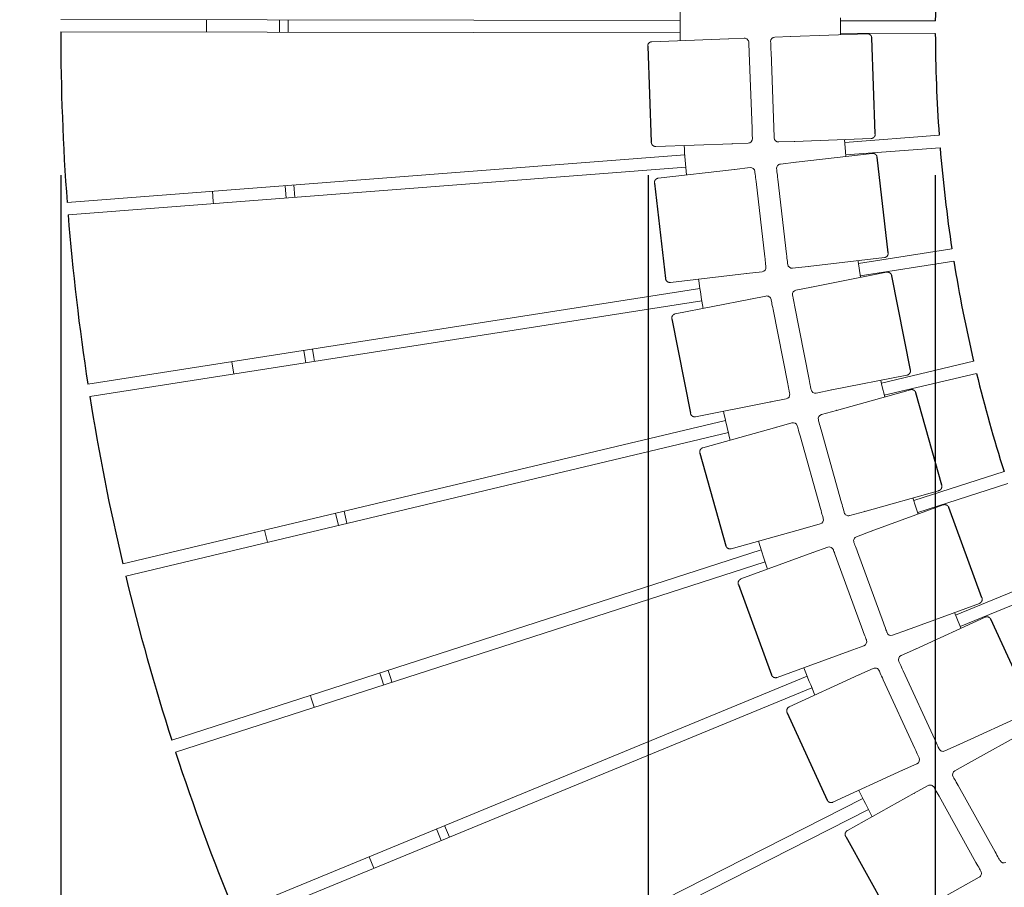
# Model space of a CAD drawing. Units: millimetres. Extents: x 74 to 40477, y 511 to 20258.
# Drawn here: x 7008 to 7684, y 10215 to 10811 of the extents above; entities that cross this region are included whole.
import ezdxf

# ---------------------------------------------------------------- set-up
doc = ezdxf.new("R2010")
doc.units = ezdxf.units.MM
doc.header["$LTSCALE"] = 10
for name, color, linetype, lineweight in [('VELOPA-DIM', 2, 'Continuous', 15), ('VELOPA-FIG10', 2, 'Continuous', 9), ('VELOPA-FIG25', 4, 'Continuous', 25)]:
    doc.layers.add(name, color=color, linetype=linetype, lineweight=lineweight)
doc.styles.add('2-5TXT', font='arial.ttf')
doc.dimstyles.new('VELOPA 100', dxfattribs={"dimscale": 100, "dimtxt": 2.5, "dimasz": 2, "dimexe": 1, "dimexo": 1, "dimgap": 1, "dimtad": 1, "dimdec": 0, "dimdsep": 46, "dimtxsty": '2-5TXT', "dimcen": 8, "dimadec": 1, "dimazin": 0, "dimtfac": 1, "dimtdec": 0, "dimtmove": 0, "dimatfit": 3, "dimfxl": 1, "dimtolj": 1, "dimtzin": 0, "dimarcsym": 0})

# ---------------------------------------------------------------- blocks, each defined once
blk = doc.blocks.new('*D4')
at = {"layer": 'VELOPA-DIM', "color": 0, "lineweight": -2, "transparency": 16777216}
for p, q in [((7036.6, 10704.2), (7036.6, 7830.3)), ((10236.6, 10704.2), (10236.6, 7830.3)), ((7236.6, 7930.3), (10036.6, 7930.3))]:
    blk.add_line(p, q, dxfattribs=at)
at = {"layer": 'VELOPA-DIM', "color": 0, "transparency": 16777216}
for points in [[(7236.6, 7963.63), (7236.6, 7896.97), (7036.6, 7930.3)], [(10036.6, 7963.63), (10036.6, 7896.97), (10236.6, 7930.3)]]:
    blk.add_solid(points, dxfattribs=at)
at = {"layer": 'VELOPA-DIM', "color": 0, "transparency": 16777216, "insert": (8636.6, 8164.93), "char_height": 250, "attachment_point": 5, "style": '2-5TXT'}
blk.add_mtext('\\A1;%%c3200', dxfattribs=at)
blk = doc.blocks.new('*D5')
at = {"layer": 'VELOPA-DIM', "color": 0, "lineweight": -2, "transparency": 16777216}
for p, q in [((7036.6, 10704.2), (7036.6, 8331.2)), ((7636.6, 10704.2), (7636.6, 8331.2)), ((6836.6, 8431.2), (5748.42, 8431.2)), ((7636.6, 8431.2), (7036.6, 8431.2)), ((7836.6, 8431.2), (8036.6, 8431.2))]:
    blk.add_line(p, q, dxfattribs=at)
at = {"layer": 'VELOPA-DIM', "color": 0, "transparency": 16777216}
for points in [[(6836.6, 8464.53), (6836.6, 8397.87), (7036.6, 8431.2)], [(7836.6, 8464.53), (7836.6, 8397.87), (7636.6, 8431.2)]]:
    blk.add_solid(points, dxfattribs=at)
at = {"layer": 'VELOPA-DIM', "color": 0, "transparency": 16777216, "insert": (6124.86, 8658.84), "char_height": 250, "attachment_point": 5, "style": '2-5TXT'}
blk.add_mtext('\\A1;600', dxfattribs=at)
blk = doc.blocks.new('*D6')
at = {"layer": 'VELOPA-DIM', "color": 0, "lineweight": -2, "transparency": 16777216}
for p, q in [((7636.6, 10704.2), (7636.6, 8331.2)), ((9636.6, 10704.2), (9636.6, 8331.2)), ((7836.6, 8431.2), (9436.6, 8431.2))]:
    blk.add_line(p, q, dxfattribs=at)
at = {"layer": 'VELOPA-DIM', "color": 0, "transparency": 16777216}
for points in [[(7836.6, 8464.53), (7836.6, 8397.87), (7636.6, 8431.2)], [(9436.6, 8464.53), (9436.6, 8397.87), (9636.6, 8431.2)]]:
    blk.add_solid(points, dxfattribs=at)
at = {"layer": 'VELOPA-DIM', "color": 0, "transparency": 16777216, "insert": (8636.6, 8665.83), "char_height": 250, "attachment_point": 5, "style": '2-5TXT'}
blk.add_mtext('\\A1;%%c2000', dxfattribs=at)
blk = doc.blocks.new('*D9')
at = {"layer": 'VELOPA-FIG10', "color": 0, "lineweight": -2, "transparency": 16777216}
for p, q in [((7036.6, 10704.2), (7036.6, 9060.82)), ((7439.72, 10704.2), (7439.72, 9060.82)), ((6836.6, 9160.82), (5814.55, 9160.82)), ((7439.72, 9160.82), (7036.6, 9160.82)), ((7639.72, 9160.82), (7839.72, 9160.82))]:
    blk.add_line(p, q, dxfattribs=at)
at = {"layer": 'VELOPA-FIG10', "color": 0, "transparency": 16777216}
for points in [[(6836.6, 9194.15), (6836.6, 9127.49), (7036.6, 9160.82)], [(7639.72, 9194.15), (7639.72, 9127.49), (7439.72, 9160.82)]]:
    blk.add_solid(points, dxfattribs=at)
at = {"layer": 'VELOPA-FIG10', "color": 0, "transparency": 16777216, "insert": (6196.7, 9388.46), "char_height": 250, "attachment_point": 5, "style": '2-5TXT'}
blk.add_mtext('\\A1;405', dxfattribs=at)
blk = doc.blocks.new('*D28')
at = {"layer": 'VELOPA-DIM', "color": 0, "lineweight": -2, "transparency": 16777216}
for p, q in [((7265.41, 11809.1), (6789.7, 12155.9)), ((7262.17, 9803.74), (6785.34, 9458.48))]:
    blk.add_line(p, q, dxfattribs=at)
blk.add_arc((8643.86, 10804.19), 2194.56, 149.13082, 210.68398, dxfattribs=at)
at = {"layer": 'VELOPA-DIM', "color": 0, "transparency": 16777216}
for points in [[(6732.37, 11948.56), (6787.98, 11911.78), (6870.51, 12096.99)], [(6784.41, 9702.6), (6728.68, 9666), (6866.34, 9517.13)]]:
    blk.add_solid(points, dxfattribs=at)
at = {"layer": 'VELOPA-DIM', "color": 0, "transparency": 16777216, "insert": (6221.65, 10808.1), "char_height": 250, "attachment_point": 5, "rotation": 89.9074, "style": '2-5TXT'}
blk.add_mtext('\\A1;72.0°', dxfattribs=at)

msp = doc.modelspace()

# ---------------------------------------------------------------- linework, layer by layer
at = {"layer": 'VELOPA-FIG10'}
for p, q in [((7461.62, 10810.36), (7036.62, 10811.05)), ((7136.62, 10810.89), (7136.61, 10802.36)), ((7636.62, 10810.08), (7571.62, 10810.18)), ((7461.61, 10801.84), (7036.61, 10802.52)), ((7589.88, 10801.34), (7537.34, 10799.38)), ((7636.61, 10801.55), (7571.61, 10801.66)), ((7494.74, 10797.8), (7442.2, 10795.85)), ((7494.74, 10797.8), (7505.55, 10798.2)), ((7526.53, 10798.98), (7537.34, 10799.38)), ((7510.85, 10736.36), (7508.92, 10788.32)), ((7523.91, 10788.88), (7525.84, 10736.91)), ((7508.22, 10726.25), (7497.42, 10725.85)), ((7540.01, 10727.43), (7529.21, 10727.03)), ((7540.01, 10727.43), (7592.55, 10729.39)), ((7574.44, 10726.61), (7639.24, 10731.6)), ((7444.88, 10723.9), (7497.42, 10725.85)), ((7639.9, 10723.1), (7575.09, 10718.11)), ((7041.01, 10685.49), (7464.76, 10718.15)), ((7530.37, 10711.87), (7541.11, 10713.11)), ((7593.33, 10719.18), (7541.11, 10713.11)), ((7465.41, 10709.65), (7041.67, 10676.99)), ((7498.77, 10708.19), (7446.54, 10702.12)), ((7498.77, 10708.19), (7509.51, 10709.44)), ((7519.65, 10648.2), (7513.64, 10699.85)), ((7528.54, 10701.59), (7534.55, 10649.93)), ((7190.57, 10697.02), (7191.23, 10688.52)), ((7196.55, 10697.48), (7197.21, 10688.98)), ((7583.8, 10643.51), (7648.01, 10653.57)), ((7549.42, 10641.6), (7601.65, 10647.67)), ((7649.33, 10645.15), (7585.12, 10635.09)), ((7549.42, 10641.6), (7538.68, 10640.35)), ((7454.86, 10630.6), (7507.08, 10636.67)), ((7517.82, 10637.92), (7507.08, 10636.67)), ((7603.23, 10637.56), (7551.64, 10627.41)), ((7055.25, 10560.67), (7475.12, 10626.48)), ((7541.03, 10625.32), (7551.64, 10627.41)), ((7509.81, 10619.18), (7458.23, 10609.02)), ((7509.81, 10619.18), (7520.42, 10621.26)), ((7476.44, 10618.06), (7056.57, 10552.25)), ((7535.34, 10561.01), (7525.3, 10612.03)), ((7540.02, 10614.93), (7550.06, 10563.9)), ((7599.65, 10561.4), (7662.88, 10576.48)), ((7565.54, 10556.76), (7617.13, 10566.91)), ((7601.63, 10553.11), (7664.86, 10568.18)), ((7534.32, 10550.62), (7523.72, 10548.53)), ((7565.54, 10556.76), (7554.93, 10554.67)), ((7619.49, 10556.96), (7568.86, 10542.79)), ((7472.13, 10538.38), (7523.72, 10548.53)), ((7558.45, 10539.87), (7568.86, 10542.79)), ((7079.23, 10437.35), (7492.65, 10535.9)), ((7527.81, 10531.3), (7477.18, 10517.13)), ((7527.81, 10531.3), (7538.23, 10534.21)), ((7081.21, 10429.06), (7494.62, 10527.6)), ((7557.82, 10475.32), (7543.81, 10525.39)), ((7558.26, 10529.43), (7572.27, 10479.36)), ((7475.06, 10513.59), (7475.11, 10513.44)), ((7683.75, 10500.78), (7621.9, 10480.79)), ((7686.37, 10492.67), (7624.52, 10472.68)), ((7588.27, 10473.45), (7638.9, 10487.62)), ((7642.04, 10477.88), (7592.68, 10459.78)), ((7225.14, 10472.13), (7227.12, 10463.84)), ((7230.98, 10473.52), (7232.95, 10465.23)), ((7588.27, 10473.45), (7577.85, 10470.54)), ((7557.63, 10464.88), (7547.22, 10461.96)), ((7176.5, 10460.54), (7178.48, 10452.24)), ((7496.59, 10447.8), (7547.22, 10461.96)), ((7582.52, 10456.06), (7592.68, 10459.78)), ((7517.22, 10446.97), (7112.81, 10316.29)), ((7552.66, 10445.11), (7503.29, 10427.01)), ((7552.66, 10445.11), (7562.81, 10448.83)), ((7583.15, 10445.64), (7601.05, 10396.82)), ((7519.85, 10438.86), (7115.43, 10308.18)), ((7586.97, 10391.65), (7569.07, 10440.48)), ((7650.4, 10402.18), (7710.49, 10426.95)), ((7713.74, 10419.07), (7653.65, 10394.3)), ((7617.46, 10392.18), (7666.83, 10410.28)), ((7670.72, 10400.82), (7622.93, 10378.9)), ((7617.46, 10392.18), (7607.31, 10388.46)), ((7528.08, 10359.41), (7577.44, 10377.51)), ((7587.59, 10381.23), (7577.44, 10377.51)), ((7613.1, 10374.4), (7622.93, 10378.9)), ((7584.19, 10361.13), (7594.02, 10365.64)), ((7614.55, 10364.06), (7636.22, 10316.79)), ((7155.79, 10198.24), (7548.7, 10360.25)), ((7584.19, 10361.13), (7536.4, 10339.22)), ((7622.59, 10310.54), (7600.91, 10357.8)), ((7551.95, 10352.36), (7159.04, 10190.36)), ((7652.95, 10313.46), (7700.74, 10335.38)), ((7705.36, 10326.25), (7659.44, 10300.65)), ((7652.95, 10313.46), (7643.12, 10308.95)), ((7566.41, 10273.77), (7614.2, 10295.69)), ((7624.03, 10300.2), (7614.2, 10295.69)), ((7650, 10295.38), (7659.44, 10300.65)), ((7622.21, 10279.89), (7631.66, 10285.16)), ((7652.25, 10285.19), (7677.57, 10239.77)), ((7207.9, 10083.92), (7586.89, 10276.26)), ((7622.21, 10279.89), (7576.29, 10254.29)), ((7664.47, 10232.47), (7639.15, 10277.88)), ((7590.75, 10268.66), (7211.76, 10076.32)), ((7294.47, 10255.42), (7297.72, 10247.54)), ((7300.01, 10257.71), (7303.26, 10249.82)), ((7248.24, 10236.36), (7251.49, 10228.48)), ((7666.72, 10222.27), (7657.27, 10217)), ((7611.35, 10191.4), (7657.27, 10217))]:
    msp.add_line(p, q, dxfattribs=at)
at = {"layer": 'VELOPA-FIG10', "flags": 128}
for points in [[(7461.63, 10796.57), (7461.61, 10807.04), (7461.67, 10816.89)], [(7186.61, 10802.28), (7186.61, 10804.76), (7186.62, 10810.81)], [(7192.62, 10810.8), (7192.61, 10804.76), (7192.61, 10802.27)], [(7571.64, 10812.33), (7571.61, 10806.77), (7571.61, 10800.66)], [(7574.28, 10728.71), (7574.92, 10720.2), (7575.17, 10717.07)], [(7140.72, 10693.18), (7141.25, 10686.19), (7141.37, 10684.68)], [(7583.49, 10645.55), (7583.59, 10644.88), (7585.26, 10634.18), (7585.29, 10634.03)], [(7209.37, 10584.83), (7210.27, 10579.02), (7210.69, 10576.4)], [(7204.76, 10575.47), (7204.34, 10578.08), (7203.44, 10583.9)], [(7154.04, 10576.16), (7154.04, 10576.15), (7155.36, 10567.73)], [(7599.19, 10563.38), (7600.02, 10559.82), (7601.89, 10552.03)], [(7621.29, 10482.69), (7623.32, 10476.37), (7624.88, 10471.59)], [(7521.55, 10433.7), (7518.79, 10442.09), (7515.31, 10453.03)], [(7649.66, 10403.99), (7653.32, 10395.09), (7654.11, 10393.2)], [(7255.55, 10362.41), (7257.3, 10356.96), (7258.17, 10354.3)], [(7258.17, 10354.3), (7257.3, 10356.96), (7255.55, 10362.41)], [(7261.26, 10364.26), (7263.01, 10358.81), (7263.88, 10356.15)], [(7207.97, 10347.04), (7208.52, 10345.31), (7210.59, 10338.93)]]:
    msp.add_lwpolyline(points, dxfattribs=at)
at = {"layer": 'VELOPA-FIG10'}
for centre, radius, start, end in [((7505.66, 10795.21), 3, 2.12769, 92.12769), ((7526.64, 10795.99), 3, 92.12769, 182.12769), ((7508.11, 10729.25), 3, 272.12769, 2.12769), ((7529.1, 10730.03), 3, 182.12769, 272.12769), ((8636.6, 10804.2), 1175, 183.88341, 184.87397), ((7509.85, 10706.46), 3, 6.62969, 96.62969), ((7530.71, 10708.89), 3, 96.62969, 186.62969), ((7517.47, 10640.9), 3, 276.62969, 6.62969), ((7538.33, 10643.33), 3, 186.62969, 276.62969), ((8636.6, 10804.2), 1175, 188.38541, 189.37597), ((7541.61, 10622.37), 3, 101.13169, 191.13169), ((7521, 10618.32), 3, 11.13169, 101.13169), ((7533.75, 10553.56), 3, 281.13169, 11.13169), ((7554.35, 10557.62), 3, 191.13169, 281.13169), ((8636.6, 10804.2), 1175, 192.88741, 193.87797), ((7559.26, 10536.98), 3, 105.63369, 195.63369), ((7539.04, 10531.33), 3, 15.63369, 105.63369), ((7577.04, 10473.43), 3, 195.63369, 285.63369), ((7556.82, 10467.77), 3, 285.63369, 15.63369), ((7583.56, 10453.24), 3, 110.13569, 200.13569), ((7563.84, 10446.01), 3, 20.13569, 110.13569), ((7606.28, 10391.28), 3, 200.13569, 290.13569), ((7586.56, 10384.05), 3, 290.13569, 20.13569), ((7614.35, 10371.67), 3, 114.63769, 204.63769), ((8636.6, 10804.2), 1175, 201.89141, 202.88197), ((7595.27, 10362.91), 3, 24.63769, 114.63769), ((7641.87, 10311.68), 3, 204.63769, 294.63769), ((7622.78, 10302.92), 3, 294.63769, 24.63769), ((7651.46, 10292.76), 3, 119.13969, 209.13969), ((8636.6, 10804.2), 1175, 206.39341, 207.38397), ((7633.12, 10282.54), 3, 29.13969, 119.13969), ((7683.6, 10235.12), 3, 209.13969, 299.13969), ((7665.26, 10224.89), 3, 299.13969, 29.13969)]:
    msp.add_arc(centre, radius, start, end, dxfattribs=at)
for points, knots in [([(7592.91, 10799.04), (7592.88, 10799.14), (7592.84, 10799.28), (7592.76, 10799.49), (7592.69, 10799.66), (7592.58, 10799.86), (7592.45, 10800.07), (7592.29, 10800.27), (7592.11, 10800.47), (7591.9, 10800.66), (7591.68, 10800.83), (7591.43, 10800.98), (7591.16, 10801.1), (7590.89, 10801.21), (7590.6, 10801.28), (7590.3, 10801.33), (7590.06, 10801.34), (7589.92, 10801.34), (7589.88, 10801.33)], [0, 0, 0, 0, 0.075838, 0.107167, 0.15939, 0.214272, 0.273755, 0.336481, 0.401823, 0.469233, 0.538274, 0.608598, 0.679929, 0.752056, 0.824816, 0.898092, 0.971796, 1, 1, 1, 1]), ([(7442.19, 10795.85), (7442.13, 10795.84), (7441.97, 10795.84), (7441.71, 10795.8), (7441.41, 10795.72), (7441.12, 10795.61), (7440.84, 10795.47), (7440.58, 10795.31), (7440.33, 10795.11), (7440.11, 10794.89), (7439.9, 10794.65), (7439.73, 10794.39), (7439.59, 10794.12), (7439.48, 10793.85), (7439.4, 10793.58), (7439.34, 10793.3), (7439.32, 10793.03), (7439.31, 10792.84), (7439.32, 10792.75), (7439.32, 10792.74)], [0, 0, 0, 0, 0.038413, 0.103513, 0.168885, 0.23453, 0.300463, 0.366719, 0.433359, 0.500477, 0.568221, 0.636825, 0.698566, 0.760145, 0.821406, 0.882007, 0.941031, 0.995121, 1, 1, 1, 1]), ([(7494.85, 10797.77), (7494.82, 10797.78), (7494.74, 10797.8), (7494.67, 10797.8), (7494.62, 10797.79)], [0, 0, 0, 0, 0.385714, 1, 1, 1, 1]), ([(7494.85, 10797.77), (7494.84, 10797.78), (7494.81, 10797.8), (7494.77, 10797.8), (7494.74, 10797.8)], [0, 0, 0, 0, 0.192071, 1, 1, 1, 1]), ([(7508.92, 10788.32), (7508.85, 10790.18), (7508.78, 10791.96), (7508.68, 10794.58), (7508.66, 10795.32), (7508.66, 10795.32)], [0, 0, 0, 0, 0.5, 0.5, 1, 1, 1, 1]), ([(7523.65, 10795.87), (7523.65, 10795.87), (7523.67, 10795.14), (7523.77, 10792.51), (7523.84, 10790.73), (7523.91, 10788.88)], [0, 0, 0, 0, 0.5, 0.5, 1, 1, 1, 1]), ([(7537.46, 10799.39), (7537.41, 10799.38), (7537.34, 10799.38), (7537.26, 10799.36), (7537.24, 10799.35)], [0, 0, 0, 0, 0.613198, 1, 1, 1, 1]), ([(7537.34, 10799.38), (7537.32, 10799.38), (7537.29, 10799.38), (7537.26, 10799.36), (7537.24, 10799.35), (7537.24, 10799.35)], [0, 0, 0, 0, 0.466911, 0.894974, 1, 1, 1, 1]), ([(7592.99, 10798.45), (7592.98, 10798.5), (7592.98, 10798.62), (7592.95, 10798.82), (7592.92, 10798.96), (7592.91, 10799.04)], [0, 0, 0, 0, 0.269113, 0.58154, 1, 1, 1, 1]), ([(7511.11, 10729.36), (7511.11, 10729.36), (7511.08, 10730.1), (7510.98, 10732.72), (7510.92, 10734.5), (7510.85, 10736.36)], [0, 0, 0, 0, 0.5, 0.5, 1, 1, 1, 1]), ([(7525.84, 10736.91), (7525.91, 10735.06), (7525.97, 10733.28), (7526.07, 10730.66), (7526.1, 10729.92), (7526.1, 10729.92)], [0, 0, 0, 0, 0.5, 0.5, 1, 1, 1, 1]), ([(7441.77, 10726.79), (7441.77, 10726.73), (7441.78, 10726.62), (7441.8, 10726.42), (7441.83, 10726.28), (7441.85, 10726.2)], [0, 0, 0, 0, 0.269113, 0.58154, 1, 1, 1, 1]), ([(7539.91, 10727.47), (7539.94, 10727.46), (7540.01, 10727.44), (7540.09, 10727.44), (7540.13, 10727.44)], [0, 0, 0, 0, 0.385714, 1, 1, 1, 1]), ([(7539.91, 10727.47), (7539.91, 10727.46), (7539.95, 10727.44), (7539.98, 10727.43), (7540.01, 10727.43)], [0, 0, 0, 0, 0.192071, 1, 1, 1, 1]), ([(7592.56, 10729.39), (7592.62, 10729.39), (7592.78, 10729.4), (7593.04, 10729.44), (7593.34, 10729.52), (7593.63, 10729.63), (7593.91, 10729.76), (7594.17, 10729.93), (7594.42, 10730.12), (7594.65, 10730.34), (7594.85, 10730.59), (7595.02, 10730.85), (7595.16, 10731.12), (7595.27, 10731.38), (7595.36, 10731.66), (7595.41, 10731.94), (7595.44, 10732.21), (7595.44, 10732.4), (7595.44, 10732.49), (7595.44, 10732.5)], [0, 0, 0, 0, 0.038413, 0.103513, 0.168885, 0.23453, 0.300463, 0.366719, 0.433359, 0.500477, 0.568221, 0.636825, 0.698566, 0.760145, 0.821406, 0.882007, 0.941031, 0.995121, 1, 1, 1, 1]), ([(7441.85, 10726.2), (7441.87, 10726.1), (7441.91, 10725.95), (7441.99, 10725.75), (7442.07, 10725.58), (7442.18, 10725.37), (7442.31, 10725.17), (7442.46, 10724.97), (7442.65, 10724.77), (7442.85, 10724.58), (7443.08, 10724.41), (7443.33, 10724.26), (7443.59, 10724.13), (7443.87, 10724.03), (7444.16, 10723.95), (7444.46, 10723.91), (7444.7, 10723.89), (7444.84, 10723.9), (7444.88, 10723.9)], [0, 0, 0, 0, 0.075838, 0.107167, 0.15939, 0.214272, 0.273755, 0.336481, 0.401823, 0.469233, 0.538274, 0.608598, 0.679929, 0.752056, 0.824816, 0.898092, 0.971796, 1, 1, 1, 1]), ([(7497.29, 10725.85), (7497.34, 10725.85), (7497.42, 10725.86), (7497.49, 10725.88), (7497.52, 10725.89)], [0, 0, 0, 0, 0.613198, 1, 1, 1, 1]), ([(7497.42, 10725.85), (7497.43, 10725.85), (7497.46, 10725.86), (7497.5, 10725.87), (7497.52, 10725.89), (7497.52, 10725.89)], [0, 0, 0, 0, 0.466914, 0.894979, 1, 1, 1, 1]), ([(7541.23, 10713.13), (7541.18, 10713.12), (7541.11, 10713.11), (7541.04, 10713.08), (7541.01, 10713.07)], [0, 0, 0, 0, 0.613198, 1, 1, 1, 1]), ([(7541.11, 10713.11), (7541.09, 10713.11), (7541.06, 10713.1), (7541.03, 10713.09), (7541.01, 10713.07), (7541.01, 10713.07)], [0, 0, 0, 0, 0.466912, 0.894975, 1, 1, 1, 1]), ([(7596.26, 10717.74), (7596.2, 10717.82), (7596.12, 10717.95), (7595.98, 10718.13), (7595.85, 10718.28), (7595.67, 10718.45), (7595.46, 10718.62), (7595.23, 10718.78), (7594.97, 10718.92), (7594.69, 10719.03), (7594.4, 10719.12), (7594.11, 10719.18), (7593.8, 10719.21), (7593.54, 10719.21), (7593.39, 10719.19), (7593.33, 10719.18)], [0, 0, 0, 0, 0.090617, 0.129657, 0.195869, 0.267569, 0.345911, 0.428331, 0.513284, 0.599762, 0.687168, 0.775155, 0.86352, 0.95214, 1, 1, 1, 1]), ([(7596.66, 10716.55), (7596.66, 10716.57), (7596.65, 10716.68), (7596.6, 10716.89), (7596.53, 10717.14), (7596.46, 10717.35), (7596.37, 10717.54), (7596.3, 10717.67), (7596.26, 10717.74)], [0, 0, 0, 0, 0.045863, 0.274643, 0.497365, 0.654513, 0.805266, 1, 1, 1, 1]), ([(7498.88, 10708.17), (7498.85, 10708.17), (7498.77, 10708.19), (7498.69, 10708.18), (7498.65, 10708.18)], [0, 0, 0, 0, 0.385714, 1, 1, 1, 1]), ([(7498.88, 10708.17), (7498.87, 10708.17), (7498.83, 10708.2), (7498.8, 10708.19), (7498.77, 10708.19)], [0, 0, 0, 0, 0.192071, 1, 1, 1, 1]), ([(7513.64, 10699.85), (7513.43, 10701.7), (7513.22, 10703.47), (7512.92, 10706.07), (7512.83, 10706.81), (7512.83, 10706.81)], [0, 0, 0, 0, 0.5, 0.5, 1, 1, 1, 1]), ([(7527.73, 10708.54), (7527.73, 10708.54), (7527.82, 10707.81), (7528.12, 10705.2), (7528.33, 10703.43), (7528.54, 10701.59)], [0, 0, 0, 0, 0.5, 0.5, 1, 1, 1, 1]), ([(7446.53, 10702.12), (7446.49, 10702.11), (7446.34, 10702.1), (7446.1, 10702.04), (7445.81, 10701.95), (7445.53, 10701.82), (7445.26, 10701.67), (7445.01, 10701.49), (7444.78, 10701.28), (7444.57, 10701.06), (7444.39, 10700.81), (7444.23, 10700.54), (7444.1, 10700.26), (7444, 10699.96), (7443.93, 10699.66), (7443.89, 10699.35), (7443.88, 10699.06), (7443.9, 10698.87), (7443.91, 10698.8)], [0, 0, 0, 0, 0.028065, 0.093321, 0.158654, 0.22405, 0.289501, 0.355006, 0.420566, 0.486186, 0.551881, 0.617669, 0.683585, 0.749683, 0.816058, 0.882881, 0.950485, 1, 1, 1, 1]), ([(7520.45, 10641.25), (7520.45, 10641.25), (7520.37, 10641.98), (7520.07, 10644.59), (7519.86, 10646.36), (7519.65, 10648.2)], [0, 0, 0, 0, 0.5, 0.5, 1, 1, 1, 1]), ([(7534.55, 10649.93), (7534.76, 10648.09), (7534.97, 10646.32), (7535.27, 10643.71), (7535.35, 10642.98), (7535.35, 10642.98)], [0, 0, 0, 0, 0.5, 0.5, 1, 1, 1, 1]), ([(7601.65, 10647.67), (7601.7, 10647.67), (7601.84, 10647.69), (7602.09, 10647.75), (7602.38, 10647.84), (7602.66, 10647.97), (7602.93, 10648.12), (7603.18, 10648.3), (7603.41, 10648.5), (7603.62, 10648.73), (7603.8, 10648.98), (7603.96, 10649.25), (7604.09, 10649.53), (7604.19, 10649.82), (7604.26, 10650.13), (7604.3, 10650.44), (7604.3, 10650.73), (7604.28, 10650.91), (7604.28, 10650.99)], [0, 0, 0, 0, 0.028065, 0.093321, 0.158654, 0.22405, 0.289501, 0.355006, 0.420566, 0.486186, 0.551881, 0.617669, 0.683585, 0.749683, 0.816058, 0.882881, 0.950485, 1, 1, 1, 1]), ([(7549.31, 10641.62), (7549.34, 10641.61), (7549.42, 10641.6), (7549.5, 10641.61), (7549.54, 10641.61)], [0, 0, 0, 0, 0.385714, 1, 1, 1, 1]), ([(7549.31, 10641.62), (7549.32, 10641.61), (7549.36, 10641.59), (7549.39, 10641.59), (7549.42, 10641.6)], [0, 0, 0, 0, 0.192071, 1, 1, 1, 1]), ([(7451.53, 10633.24), (7451.53, 10633.22), (7451.54, 10633.1), (7451.59, 10632.9), (7451.65, 10632.65), (7451.73, 10632.44), (7451.82, 10632.25), (7451.89, 10632.12), (7451.93, 10632.05)], [0, 0, 0, 0, 0.045863, 0.274643, 0.497365, 0.654513, 0.805266, 1, 1, 1, 1]), ([(7451.93, 10632.05), (7451.99, 10631.96), (7452.07, 10631.84), (7452.21, 10631.66), (7452.34, 10631.51), (7452.52, 10631.33), (7452.73, 10631.17), (7452.96, 10631.01), (7453.22, 10630.87), (7453.5, 10630.76), (7453.78, 10630.67), (7454.08, 10630.61), (7454.39, 10630.58), (7454.64, 10630.58), (7454.8, 10630.6), (7454.86, 10630.61)], [0, 0, 0, 0, 0.090617, 0.129657, 0.195869, 0.267569, 0.345911, 0.428331, 0.513284, 0.599762, 0.687168, 0.775155, 0.86352, 0.95214, 1, 1, 1, 1]), ([(7506.96, 10636.66), (7507, 10636.67), (7507.08, 10636.68), (7507.15, 10636.71), (7507.18, 10636.72)], [0, 0, 0, 0, 0.613198, 1, 1, 1, 1]), ([(7507.08, 10636.67), (7507.1, 10636.68), (7507.13, 10636.68), (7507.16, 10636.7), (7507.18, 10636.72), (7507.18, 10636.72)], [0, 0, 0, 0, 0.46691, 0.894971, 1, 1, 1, 1]), ([(7606.38, 10636.15), (7606.33, 10636.23), (7606.25, 10636.36), (7606.11, 10636.54), (7605.97, 10636.69), (7605.79, 10636.86), (7605.59, 10637.03), (7605.35, 10637.19), (7605.09, 10637.33), (7604.82, 10637.44), (7604.53, 10637.53), (7604.23, 10637.59), (7603.93, 10637.62), (7603.62, 10637.61), (7603.39, 10637.59), (7603.26, 10637.56), (7603.23, 10637.55)], [0, 0, 0, 0, 0.084823, 0.121368, 0.183346, 0.250461, 0.323794, 0.400945, 0.480467, 0.561416, 0.643233, 0.725594, 0.808309, 0.891263, 0.974387, 1, 1, 1, 1]), ([(7606.74, 10635.19), (7606.74, 10635.23), (7606.72, 10635.36), (7606.66, 10635.54), (7606.58, 10635.75), (7606.49, 10635.95), (7606.42, 10636.07), (7606.38, 10636.15)], [0, 0, 0, 0, 0.10789, 0.381814, 0.575089, 0.760499, 1, 1, 1, 1]), ([(7551.76, 10627.43), (7551.71, 10627.42), (7551.64, 10627.4), (7551.57, 10627.36), (7551.54, 10627.35)], [0, 0, 0, 0, 0.613198, 1, 1, 1, 1]), ([(7551.64, 10627.41), (7551.62, 10627.4), (7551.59, 10627.39), (7551.56, 10627.37), (7551.54, 10627.36), (7551.54, 10627.35)], [0, 0, 0, 0, 0.466914, 0.894979, 1, 1, 1, 1]), ([(7509.92, 10619.16), (7509.89, 10619.16), (7509.82, 10619.17), (7509.74, 10619.16), (7509.7, 10619.15)], [0, 0, 0, 0, 0.385714, 1, 1, 1, 1]), ([(7509.92, 10619.16), (7509.92, 10619.16), (7509.88, 10619.18), (7509.84, 10619.18), (7509.81, 10619.18)], [0, 0, 0, 0, 0.192072, 1, 1, 1, 1]), ([(7525.3, 10612.03), (7524.94, 10613.85), (7524.6, 10615.6), (7524.09, 10618.18), (7523.95, 10618.9), (7523.95, 10618.9)], [0, 0, 0, 0, 0.5, 0.5, 1, 1, 1, 1]), ([(7538.66, 10621.79), (7538.66, 10621.79), (7538.81, 10621.07), (7539.31, 10618.5), (7539.66, 10616.75), (7540.02, 10614.93)], [0, 0, 0, 0, 0.5, 0.5, 1, 1, 1, 1]), ([(7458.22, 10609.02), (7458.19, 10609.02), (7458.06, 10608.99), (7457.84, 10608.92), (7457.56, 10608.81), (7457.29, 10608.67), (7457.03, 10608.51), (7456.79, 10608.31), (7456.57, 10608.09), (7456.38, 10607.85), (7456.21, 10607.59), (7456.07, 10607.32), (7455.95, 10607.03), (7455.87, 10606.72), (7455.82, 10606.41), (7455.8, 10606.1), (7455.82, 10605.8), (7455.84, 10605.6), (7455.86, 10605.51), (7455.86, 10605.5)], [0, 0, 0, 0, 0.019464, 0.083486, 0.147885, 0.212591, 0.277556, 0.342752, 0.408164, 0.473791, 0.539649, 0.605766, 0.672197, 0.739025, 0.806383, 0.874481, 0.93628, 0.997939, 1, 1, 1, 1]), ([(7617.13, 10566.92), (7617.2, 10566.93), (7617.37, 10566.96), (7617.63, 10567.05), (7617.91, 10567.17), (7618.18, 10567.33), (7618.43, 10567.51), (7618.66, 10567.71), (7618.86, 10567.94), (7619.05, 10568.19), (7619.21, 10568.46), (7619.34, 10568.74), (7619.44, 10569.03), (7619.51, 10569.34), (7619.55, 10569.65), (7619.55, 10569.96), (7619.53, 10570.22), (7619.5, 10570.37), (7619.49, 10570.43)], [0, 0, 0, 0, 0.043653, 0.108953, 0.174315, 0.239733, 0.305204, 0.37073, 0.436317, 0.501978, 0.567733, 0.633614, 0.699679, 0.76602, 0.832809, 0.900378, 0.962142, 1, 1, 1, 1]), ([(7536.69, 10554.14), (7536.69, 10554.14), (7536.55, 10554.86), (7536.04, 10557.44), (7535.7, 10559.19), (7535.34, 10561.01)], [0, 0, 0, 0, 0.5, 0.5, 1, 1, 1, 1]), ([(7550.06, 10563.9), (7550.41, 10562.08), (7550.76, 10560.34), (7551.26, 10557.76), (7551.41, 10557.04), (7551.41, 10557.04)], [0, 0, 0, 0, 0.5, 0.5, 1, 1, 1, 1]), ([(7565.43, 10556.77), (7565.46, 10556.77), (7565.54, 10556.76), (7565.61, 10556.78), (7565.66, 10556.79)], [0, 0, 0, 0, 0.385714, 1, 1, 1, 1]), ([(7565.43, 10556.77), (7565.44, 10556.77), (7565.48, 10556.75), (7565.51, 10556.76), (7565.54, 10556.76)], [0, 0, 0, 0, 0.192069, 1, 1, 1, 1]), ([(7622.48, 10556.13), (7622.41, 10556.2), (7622.3, 10556.31), (7622.13, 10556.45), (7621.98, 10556.56), (7621.78, 10556.68), (7621.56, 10556.79), (7621.32, 10556.89), (7621.07, 10556.97), (7620.79, 10557.03), (7620.51, 10557.06), (7620.21, 10557.07), (7619.92, 10557.05), (7619.68, 10557.01), (7619.54, 10556.97), (7619.5, 10556.95)], [0, 0, 0, 0, 0.095351, 0.135058, 0.201326, 0.271221, 0.347166, 0.427399, 0.511039, 0.597311, 0.685597, 0.775411, 0.866385, 0.958246, 1, 1, 1, 1]), ([(7623.19, 10554.87), (7623.19, 10554.89), (7623.16, 10555), (7623.09, 10555.19), (7622.98, 10555.43), (7622.86, 10555.64), (7622.74, 10555.81), (7622.62, 10555.97), (7622.53, 10556.07), (7622.48, 10556.13)], [0, 0, 0, 0, 0.030261, 0.226206, 0.417126, 0.591084, 0.712609, 0.842303, 1, 1, 1, 1]), ([(7523.59, 10548.51), (7523.64, 10548.52), (7523.71, 10548.54), (7523.78, 10548.57), (7523.81, 10548.58)], [0, 0, 0, 0, 0.613198, 1, 1, 1, 1]), ([(7523.72, 10548.53), (7523.73, 10548.53), (7523.76, 10548.54), (7523.79, 10548.56), (7523.81, 10548.58), (7523.81, 10548.58)], [0, 0, 0, 0, 0.466912, 0.894975, 1, 1, 1, 1]), ([(7468.61, 10540.74), (7468.63, 10540.65), (7468.67, 10540.47), (7468.76, 10540.2), (7468.87, 10539.96), (7468.99, 10539.75), (7469.11, 10539.58), (7469.23, 10539.42), (7469.32, 10539.32), (7469.37, 10539.26)], [0, 0, 0, 0, 0.164643, 0.333435, 0.497897, 0.647749, 0.752434, 0.864156, 1, 1, 1, 1]), ([(7469.37, 10539.26), (7469.45, 10539.19), (7469.55, 10539.08), (7469.72, 10538.94), (7469.87, 10538.83), (7470.07, 10538.71), (7470.29, 10538.6), (7470.53, 10538.5), (7470.79, 10538.42), (7471.06, 10538.36), (7471.35, 10538.33), (7471.64, 10538.32), (7471.9, 10538.34), (7472.06, 10538.37), (7472.13, 10538.38)], [0, 0, 0, 0, 0.102796, 0.145603, 0.217045, 0.292398, 0.374273, 0.46077, 0.550941, 0.643949, 0.739128, 0.835955, 0.934032, 1, 1, 1, 1]), ([(7568.98, 10542.82), (7568.94, 10542.8), (7568.86, 10542.78), (7568.8, 10542.74), (7568.77, 10542.73)], [0, 0, 0, 0, 0.613198, 1, 1, 1, 1]), ([(7568.86, 10542.79), (7568.85, 10542.78), (7568.82, 10542.77), (7568.79, 10542.75), (7568.77, 10542.73), (7568.77, 10542.73)], [0, 0, 0, 0, 0.466915, 0.894979, 1, 1, 1, 1]), ([(7527.92, 10531.29), (7527.89, 10531.29), (7527.82, 10531.3), (7527.74, 10531.28), (7527.7, 10531.26)], [0, 0, 0, 0, 0.385714, 1, 1, 1, 1]), ([(7527.92, 10531.29), (7527.92, 10531.3), (7527.88, 10531.31), (7527.84, 10531.31), (7527.81, 10531.3)], [0, 0, 0, 0, 0.19207, 1, 1, 1, 1]), ([(7543.81, 10525.39), (7543.31, 10527.18), (7542.83, 10528.9), (7542.12, 10531.42), (7541.92, 10532.13), (7541.92, 10532.13)], [0, 0, 0, 0, 0.5, 0.5, 1, 1, 1, 1]), ([(7556.37, 10536.18), (7556.37, 10536.18), (7556.57, 10535.47), (7557.28, 10532.94), (7557.76, 10531.22), (7558.26, 10529.43)], [0, 0, 0, 0, 0.5, 0.5, 1, 1, 1, 1]), ([(7477.18, 10517.13), (7477.12, 10517.11), (7476.96, 10517.07), (7476.72, 10516.96), (7476.44, 10516.82), (7476.19, 10516.65), (7475.95, 10516.45), (7475.73, 10516.22), (7475.54, 10515.98), (7475.37, 10515.71), (7475.23, 10515.43), (7475.13, 10515.15), (7475.05, 10514.87), (7475.01, 10514.59), (7474.99, 10514.33), (7474.99, 10514.1), (7475.01, 10513.86), (7475.04, 10513.69), (7475.06, 10513.59)], [0, 0, 0, 0, 0.038991, 0.10689, 0.17491, 0.243073, 0.311412, 0.379987, 0.448889, 0.518274, 0.58841, 0.6524, 0.716179, 0.779399, 0.84078, 0.889531, 0.929368, 1, 1, 1, 1]), ([(7638.9, 10487.63), (7638.95, 10487.64), (7639.1, 10487.68), (7639.34, 10487.78), (7639.61, 10487.92), (7639.86, 10488.08), (7640.1, 10488.28), (7640.32, 10488.5), (7640.52, 10488.74), (7640.69, 10489), (7640.83, 10489.27), (7640.94, 10489.56), (7641.03, 10489.87), (7641.08, 10490.18), (7641.09, 10490.49), (7641.08, 10490.79), (7641.04, 10491.06), (7641, 10491.24), (7640.98, 10491.32)], [0, 0, 0, 0, 0.033315, 0.097728, 0.162447, 0.227426, 0.292635, 0.358061, 0.423702, 0.489573, 0.555705, 0.62215, 0.688992, 0.756364, 0.824476, 0.886288, 0.94796, 1, 1, 1, 1]), ([(7572.27, 10479.36), (7572.77, 10477.57), (7573.25, 10475.86), (7573.96, 10473.33), (7574.16, 10472.62), (7574.16, 10472.62)], [0, 0, 0, 0, 0.5, 0.5, 1, 1, 1, 1]), ([(7645.89, 10476.1), (7645.88, 10476.12), (7645.85, 10476.2), (7645.78, 10476.36), (7645.67, 10476.57), (7645.53, 10476.79), (7645.37, 10477), (7645.17, 10477.21), (7644.96, 10477.4), (7644.72, 10477.58), (7644.46, 10477.73), (7644.19, 10477.86), (7643.9, 10477.95), (7643.6, 10478.02), (7643.3, 10478.06), (7642.99, 10478.07), (7642.68, 10478.05), (7642.38, 10477.99), (7642.17, 10477.93), (7642.06, 10477.89), (7642.04, 10477.88)], [0, 0, 0, 0, 0.012013, 0.059126, 0.109348, 0.164162, 0.222124, 0.282354, 0.344143, 0.406992, 0.470561, 0.534627, 0.599045, 0.66372, 0.728587, 0.793608, 0.858754, 0.924012, 0.989374, 1, 1, 1, 1]), ([(7559.71, 10468.58), (7559.71, 10468.58), (7559.51, 10469.29), (7558.8, 10471.81), (7558.32, 10473.53), (7557.82, 10475.32)], [0, 0, 0, 0, 0.5, 0.5, 1, 1, 1, 1]), ([(7588.16, 10473.46), (7588.19, 10473.46), (7588.26, 10473.46), (7588.34, 10473.47), (7588.38, 10473.49)], [0, 0, 0, 0, 0.385714, 1, 1, 1, 1]), ([(7588.16, 10473.46), (7588.16, 10473.45), (7588.2, 10473.44), (7588.24, 10473.45), (7588.27, 10473.45)], [0, 0, 0, 0, 0.19207, 1, 1, 1, 1]), ([(7547.1, 10461.93), (7547.14, 10461.95), (7547.22, 10461.97), (7547.28, 10462.01), (7547.31, 10462.03)], [0, 0, 0, 0, 0.613198, 1, 1, 1, 1]), ([(7547.22, 10461.96), (7547.23, 10461.97), (7547.26, 10461.98), (7547.29, 10462), (7547.31, 10462.02), (7547.31, 10462.02)], [0, 0, 0, 0, 0.466914, 0.894978, 1, 1, 1, 1]), ([(7592.79, 10459.82), (7592.75, 10459.81), (7592.68, 10459.78), (7592.61, 10459.73), (7592.59, 10459.71)], [0, 0, 0, 0, 0.613198, 1, 1, 1, 1]), ([(7592.68, 10459.78), (7592.66, 10459.78), (7592.63, 10459.76), (7592.61, 10459.74), (7592.59, 10459.72), (7592.59, 10459.72)], [0, 0, 0, 0, 0.46691, 0.894971, 1, 1, 1, 1]), ([(7492.89, 10449.88), (7492.91, 10449.83), (7492.93, 10449.73), (7492.99, 10449.57), (7493.07, 10449.39), (7493.18, 10449.18), (7493.32, 10448.96), (7493.48, 10448.75), (7493.68, 10448.54), (7493.89, 10448.34), (7494.13, 10448.17), (7494.39, 10448.02), (7494.66, 10447.89), (7494.95, 10447.79), (7495.25, 10447.73), (7495.55, 10447.69), (7495.86, 10447.68), (7496.17, 10447.71), (7496.41, 10447.75), (7496.55, 10447.79), (7496.59, 10447.8)], [0, 0, 0, 0, 0.034041, 0.062028, 0.109141, 0.159363, 0.214178, 0.27214, 0.33237, 0.394159, 0.457008, 0.520577, 0.584643, 0.649062, 0.713736, 0.778604, 0.843624, 0.908771, 0.974029, 1, 1, 1, 1]), ([(7580.74, 10452.21), (7580.74, 10452.21), (7580.99, 10451.52), (7581.9, 10449.05), (7582.51, 10447.38), (7583.15, 10445.64)], [0, 0, 0, 0, 0.5, 0.5, 1, 1, 1, 1]), ([(7552.77, 10445.11), (7552.74, 10445.11), (7552.66, 10445.1), (7552.59, 10445.08), (7552.54, 10445.06)], [0, 0, 0, 0, 0.385714, 1, 1, 1, 1]), ([(7552.77, 10445.11), (7552.76, 10445.11), (7552.72, 10445.13), (7552.68, 10445.12), (7552.66, 10445.11)], [0, 0, 0, 0, 0.192071, 1, 1, 1, 1]), ([(7569.07, 10440.48), (7568.43, 10442.22), (7567.82, 10443.89), (7566.91, 10446.35), (7566.66, 10447.05), (7566.66, 10447.05)], [0, 0, 0, 0, 0.5, 0.5, 1, 1, 1, 1]), ([(7503.29, 10427.01), (7503.21, 10426.98), (7503.04, 10426.91), (7502.78, 10426.77), (7502.52, 10426.6), (7502.28, 10426.4), (7502.07, 10426.17), (7501.87, 10425.93), (7501.7, 10425.66), (7501.57, 10425.38), (7501.46, 10425.1), (7501.39, 10424.82), (7501.34, 10424.54), (7501.32, 10424.28), (7501.33, 10424.05), (7501.35, 10423.81), (7501.38, 10423.65), (7501.4, 10423.54)], [0, 0, 0, 0, 0.058992, 0.13066, 0.202478, 0.274483, 0.346735, 0.419333, 0.492439, 0.566337, 0.633758, 0.700958, 0.767568, 0.832241, 0.883607, 0.92558, 1, 1, 1, 1]), ([(7501.4, 10423.54), (7501.42, 10423.44), (7501.46, 10423.31), (7501.5, 10423.18), (7501.51, 10423.16)], [0, 0, 0, 0, 0.809761, 1, 1, 1, 1]), ([(7666.83, 10410.29), (7666.91, 10410.32), (7667.08, 10410.38), (7667.34, 10410.52), (7667.6, 10410.7), (7667.84, 10410.89), (7668.05, 10411.12), (7668.25, 10411.36), (7668.42, 10411.63), (7668.55, 10411.91), (7668.66, 10412.19), (7668.73, 10412.47), (7668.78, 10412.75), (7668.79, 10413.01), (7668.79, 10413.24), (7668.77, 10413.48), (7668.74, 10413.65), (7668.72, 10413.75)], [0, 0, 0, 0, 0.058992, 0.13066, 0.202478, 0.274483, 0.346735, 0.419333, 0.492439, 0.566337, 0.633758, 0.700958, 0.767568, 0.832241, 0.883607, 0.92558, 1, 1, 1, 1]), ([(7668.72, 10413.75), (7668.69, 10413.86), (7668.66, 10413.98), (7668.62, 10414.11), (7668.61, 10414.13)], [0, 0, 0, 0, 0.809761, 1, 1, 1, 1]), ([(7601.05, 10396.82), (7601.69, 10395.07), (7602.3, 10393.4), (7603.21, 10390.94), (7603.46, 10390.24), (7603.46, 10390.24)], [0, 0, 0, 0, 0.5, 0.5, 1, 1, 1, 1]), ([(7674.57, 10399.59), (7674.52, 10399.68), (7674.44, 10399.81), (7674.31, 10399.98), (7674.18, 10400.13), (7674.02, 10400.29), (7673.84, 10400.45), (7673.63, 10400.6), (7673.4, 10400.74), (7673.16, 10400.86), (7672.89, 10400.96), (7672.61, 10401.03), (7672.32, 10401.08), (7672.03, 10401.1), (7671.73, 10401.09), (7671.43, 10401.05), (7671.14, 10400.98), (7670.9, 10400.9), (7670.77, 10400.84), (7670.72, 10400.82)], [0, 0, 0, 0, 0.070648, 0.099721, 0.14816, 0.198986, 0.254008, 0.311976, 0.37233, 0.434587, 0.498363, 0.563353, 0.62931, 0.696044, 0.763407, 0.831287, 0.899603, 0.968296, 1, 1, 1, 1]), ([(7674.7, 10399.34), (7674.7, 10399.35), (7674.66, 10399.44), (7674.61, 10399.52), (7674.57, 10399.59)], [0, 0, 0, 0, 0.079226, 1, 1, 1, 1]), ([(7589.38, 10385.08), (7589.38, 10385.08), (7589.12, 10385.77), (7588.22, 10388.24), (7587.61, 10389.91), (7586.97, 10391.65)], [0, 0, 0, 0, 0.5, 0.5, 1, 1, 1, 1]), ([(7617.35, 10392.18), (7617.38, 10392.18), (7617.46, 10392.19), (7617.53, 10392.21), (7617.58, 10392.23)], [0, 0, 0, 0, 0.385714, 1, 1, 1, 1]), ([(7617.35, 10392.18), (7617.36, 10392.18), (7617.4, 10392.17), (7617.44, 10392.18), (7617.46, 10392.18)], [0, 0, 0, 0, 0.192072, 1, 1, 1, 1]), ([(7577.33, 10377.47), (7577.37, 10377.49), (7577.44, 10377.51), (7577.5, 10377.56), (7577.53, 10377.58)], [0, 0, 0, 0, 0.613198, 1, 1, 1, 1]), ([(7577.44, 10377.51), (7577.46, 10377.52), (7577.49, 10377.53), (7577.51, 10377.55), (7577.53, 10377.57), (7577.53, 10377.58)], [0, 0, 0, 0, 0.466915, 0.894979, 1, 1, 1, 1]), ([(7623.04, 10378.95), (7623, 10378.93), (7622.93, 10378.9), (7622.87, 10378.85), (7622.85, 10378.83)], [0, 0, 0, 0, 0.613198, 1, 1, 1, 1]), ([(7622.93, 10378.9), (7622.92, 10378.9), (7622.89, 10378.88), (7622.86, 10378.85), (7622.85, 10378.83), (7622.85, 10378.83)], [0, 0, 0, 0, 0.466914, 0.894978, 1, 1, 1, 1]), ([(7611.63, 10370.42), (7611.63, 10370.42), (7611.94, 10369.75), (7613.03, 10367.36), (7613.77, 10365.74), (7614.55, 10364.06)], [0, 0, 0, 0, 0.5, 0.5, 1, 1, 1, 1]), ([(7600.91, 10357.8), (7600.14, 10359.49), (7599.4, 10361.11), (7598.3, 10363.49), (7597.99, 10364.16), (7597.99, 10364.16)], [0, 0, 0, 0, 0.5, 0.5, 1, 1, 1, 1]), ([(7524.23, 10361.19), (7524.24, 10361.18), (7524.27, 10361.09), (7524.34, 10360.93), (7524.45, 10360.72), (7524.59, 10360.5), (7524.75, 10360.29), (7524.94, 10360.08), (7525.16, 10359.89), (7525.4, 10359.71), (7525.66, 10359.56), (7525.93, 10359.44), (7526.22, 10359.34), (7526.52, 10359.27), (7526.82, 10359.23), (7527.13, 10359.22), (7527.44, 10359.25), (7527.74, 10359.3), (7527.95, 10359.36), (7528.06, 10359.41), (7528.08, 10359.41)], [0, 0, 0, 0, 0.012013, 0.059126, 0.109348, 0.164162, 0.222124, 0.282354, 0.344143, 0.406992, 0.470561, 0.534627, 0.599045, 0.66372, 0.728587, 0.793608, 0.858754, 0.924012, 0.989374, 1, 1, 1, 1]), ([(7584.3, 10361.15), (7584.27, 10361.14), (7584.19, 10361.13), (7584.12, 10361.1), (7584.08, 10361.08)], [0, 0, 0, 0, 0.385714, 1, 1, 1, 1]), ([(7584.3, 10361.15), (7584.29, 10361.15), (7584.25, 10361.16), (7584.21, 10361.14), (7584.19, 10361.13)], [0, 0, 0, 0, 0.192071, 1, 1, 1, 1]), ([(7536.39, 10339.21), (7536.34, 10339.19), (7536.2, 10339.12), (7535.98, 10338.99), (7535.73, 10338.81), (7535.5, 10338.59), (7535.3, 10338.36), (7535.11, 10338.1), (7534.96, 10337.83), (7534.83, 10337.53), (7534.74, 10337.24), (7534.68, 10336.94), (7534.65, 10336.65), (7534.65, 10336.37), (7534.67, 10336.08), (7534.72, 10335.82), (7534.79, 10335.58), (7534.85, 10335.39), (7534.9, 10335.29), (7534.92, 10335.24)], [0, 0, 0, 0, 0.03328, 0.098646, 0.164315, 0.230306, 0.296655, 0.363426, 0.43072, 0.498692, 0.567583, 0.629309, 0.690861, 0.752077, 0.812615, 0.871573, 0.925741, 0.965357, 1, 1, 1, 1]), ([(7636.22, 10316.79), (7637, 10315.1), (7637.74, 10313.48), (7638.83, 10311.1), (7639.14, 10310.43), (7639.14, 10310.43)], [0, 0, 0, 0, 0.5, 0.5, 1, 1, 1, 1]), ([(7625.51, 10304.17), (7625.51, 10304.17), (7625.2, 10304.84), (7624.11, 10307.23), (7623.36, 10308.85), (7622.59, 10310.54)], [0, 0, 0, 0, 0.5, 0.5, 1, 1, 1, 1]), ([(7652.84, 10313.45), (7652.87, 10313.45), (7652.95, 10313.46), (7653.01, 10313.49), (7653.06, 10313.51)], [0, 0, 0, 0, 0.385714, 1, 1, 1, 1]), ([(7652.84, 10313.45), (7652.85, 10313.44), (7652.89, 10313.44), (7652.92, 10313.45), (7652.95, 10313.46)], [0, 0, 0, 0, 0.192073, 1, 1, 1, 1]), ([(7659.55, 10300.71), (7659.51, 10300.68), (7659.45, 10300.64), (7659.39, 10300.59), (7659.37, 10300.57)], [0, 0, 0, 0, 0.613198, 1, 1, 1, 1]), ([(7614.09, 10295.64), (7614.13, 10295.66), (7614.2, 10295.69), (7614.26, 10295.74), (7614.28, 10295.76)], [0, 0, 0, 0, 0.613198, 1, 1, 1, 1]), ([(7614.2, 10295.69), (7614.22, 10295.7), (7614.24, 10295.71), (7614.27, 10295.74), (7614.28, 10295.76), (7614.28, 10295.76)], [0, 0, 0, 0, 0.466913, 0.894976, 1, 1, 1, 1]), ([(7659.44, 10300.65), (7659.43, 10300.64), (7659.4, 10300.62), (7659.38, 10300.59), (7659.37, 10300.57), (7659.37, 10300.57)], [0, 0, 0, 0, 0.466913, 0.894976, 1, 1, 1, 1]), ([(7648.84, 10291.3), (7648.84, 10291.3), (7649.2, 10290.66), (7650.48, 10288.36), (7651.34, 10286.81), (7652.25, 10285.19)], [0, 0, 0, 0, 0.5, 0.5, 1, 1, 1, 1]), ([(7639.15, 10277.88), (7638.24, 10279.51), (7637.38, 10281.06), (7636.1, 10283.35), (7635.74, 10284), (7635.74, 10284)], [0, 0, 0, 0, 0.5, 0.5, 1, 1, 1, 1]), ([(7562.44, 10275.25), (7562.44, 10275.24), (7562.48, 10275.15), (7562.52, 10275.07), (7562.56, 10275)], [0, 0, 0, 0, 0.079226, 1, 1, 1, 1]), ([(7562.56, 10275), (7562.62, 10274.91), (7562.7, 10274.78), (7562.83, 10274.61), (7562.95, 10274.46), (7563.11, 10274.3), (7563.3, 10274.14), (7563.5, 10273.99), (7563.73, 10273.86), (7563.98, 10273.74), (7564.24, 10273.64), (7564.52, 10273.56), (7564.81, 10273.51), (7565.11, 10273.49), (7565.4, 10273.5), (7565.7, 10273.54), (7566, 10273.61), (7566.24, 10273.69), (7566.37, 10273.75), (7566.41, 10273.77)], [0, 0, 0, 0, 0.070648, 0.099721, 0.14816, 0.198986, 0.254008, 0.311976, 0.37233, 0.434587, 0.498363, 0.563353, 0.62931, 0.696044, 0.763407, 0.831287, 0.899603, 0.968296, 1, 1, 1, 1]), ([(7622.32, 10279.91), (7622.29, 10279.91), (7622.22, 10279.89), (7622.15, 10279.85), (7622.11, 10279.83)], [0, 0, 0, 0, 0.385714, 1, 1, 1, 1]), ([(7622.32, 10279.91), (7622.31, 10279.91), (7622.27, 10279.92), (7622.24, 10279.9), (7622.21, 10279.89)], [0, 0, 0, 0, 0.19207, 1, 1, 1, 1]), ([(7576.28, 10254.28), (7576.24, 10254.26), (7576.11, 10254.19), (7575.9, 10254.03), (7575.66, 10253.83), (7575.45, 10253.61), (7575.27, 10253.36), (7575.11, 10253.1), (7574.97, 10252.82), (7574.87, 10252.52), (7574.8, 10252.22), (7574.76, 10251.91), (7574.75, 10251.6), (7574.77, 10251.28), (7574.83, 10250.97), (7574.91, 10250.69), (7575.01, 10250.43), (7575.1, 10250.28), (7575.13, 10250.21)], [0, 0, 0, 0, 0.032387, 0.097698, 0.163106, 0.228604, 0.294195, 0.359889, 0.425702, 0.491666, 0.557831, 0.624278, 0.691144, 0.758667, 0.827303, 0.888933, 0.950012, 1, 1, 1, 1]), ([(7677.57, 10239.77), (7678.47, 10238.15), (7679.34, 10236.59), (7680.62, 10234.3), (7680.98, 10233.66), (7680.98, 10233.66)], [0, 0, 0, 0, 0.5, 0.5, 1, 1, 1, 1]), ([(7667.88, 10226.35), (7667.88, 10226.35), (7667.52, 10227), (7666.24, 10229.29), (7665.37, 10230.84), (7664.47, 10232.47)], [0, 0, 0, 0, 0.5, 0.5, 1, 1, 1, 1]), ([(7657.16, 10216.95), (7657.2, 10216.97), (7657.27, 10217.01), (7657.33, 10217.07), (7657.35, 10217.09)], [0, 0, 0, 0, 0.613198, 1, 1, 1, 1]), ([(7657.27, 10217), (7657.29, 10217.01), (7657.31, 10217.03), (7657.34, 10217.06), (7657.35, 10217.08), (7657.35, 10217.08)], [0, 0, 0, 0, 0.466913, 0.894976, 1, 1, 1, 1])]:
    msp.add_open_spline(points, degree=3, knots=knots, dxfattribs=at)
at = {"layer": 'VELOPA-FIG25'}
for p, q in [((7595.44, 10732.5), (7592.99, 10798.45)), ((7439.32, 10792.74), (7441.77, 10726.79)), ((7604.28, 10650.99), (7596.66, 10716.55)), ((7443.91, 10698.8), (7451.53, 10633.24)), ((7619.49, 10570.43), (7606.75, 10635.19)), ((7455.86, 10605.5), (7468.61, 10540.74)), ((7640.98, 10491.32), (7623.19, 10554.88)), ((7475.1, 10513.43), (7492.89, 10449.88)), ((7668.61, 10414.13), (7645.89, 10476.1)), ((7501.51, 10423.16), (7524.23, 10361.19)), ((7702.21, 10339.35), (7674.7, 10399.34)), ((7534.92, 10335.24), (7562.44, 10275.25)), ((7575.13, 10250.21), (7607.27, 10192.56))]:
    msp.add_line(p, q, dxfattribs=at)
for radius, start, end in [(1000, 175.65164, 179.66316), (1600, 180.06005, 184.25475), (1000, 180.15164, 184.16316), (1000, 184.65164, 188.66316), (1600, 184.56005, 188.75475), (1000, 189.15164, 193.16316), (1000, 193.65164, 197.66316), (1600, 189.06005, 193.25475), (1600, 193.56005, 197.75475), (1600, 198.06005, 202.25475)]:
    msp.add_arc((8636.6, 10804.2), radius, start, end, dxfattribs=at)

# ---------------------------------------------------------------- dimensions: what is measured, and where the dimension line sits
at = {"layer": 'VELOPA-DIM'}
dim = msp.add_angular_dim_2l(base=(6497.99, 11263.93), line1=((7829.15, 10214.28), (7343.16, 9862.39)), line2=((7346.22, 11750.19), (7831.06, 11396.73)), dimstyle='VELOPA 100', dxfattribs=at)
dim.commit()
dim.dimension.update_dxf_attribs({"geometry": '*D28', "text_midpoint": (6221.65, 10808.1)})
dim = msp.add_linear_dim(base=(7636.6, 8431.2), p1=(7036.6, 10804.2), p2=(7636.6, 10804.2), dimstyle='VELOPA 100', dxfattribs=at)
dim.commit()
dim.dimension.update_dxf_attribs({"geometry": '*D5', "text_midpoint": (6124.86, 8431.2), "dimtype": 160})
dim = msp.add_linear_dim(base=(10236.6, 7930.3), p1=(7036.6, 10804.2), p2=(10236.6, 10804.2), text='%%c<>', dimstyle='VELOPA 100', dxfattribs=at)
dim.commit()
dim.dimension.update_dxf_attribs({"geometry": '*D4', "text_midpoint": (8636.6, 7930.3), "dimtype": 160})
dim = msp.add_linear_dim(base=(9636.6, 8431.2), p1=(7636.6, 10804.2), p2=(9636.6, 10804.2), text='%%c<>', dimstyle='VELOPA 100', dxfattribs=at)
dim.commit()
dim.dimension.update_dxf_attribs({"geometry": '*D6', "text_midpoint": (8636.6, 8665.83)})
at = {"layer": 'VELOPA-FIG10'}
dim = msp.add_linear_dim(base=(7439.72, 9160.82), p1=(7036.6, 10804.2), p2=(7439.72, 10804.2), text='405', dimstyle='VELOPA 100', dxfattribs=at)
dim.commit()
dim.dimension.update_dxf_attribs({"geometry": '*D9', "text_midpoint": (6196.7, 9160.82), "dimtype": 160})

doc.saveas('drawing.dxf')
